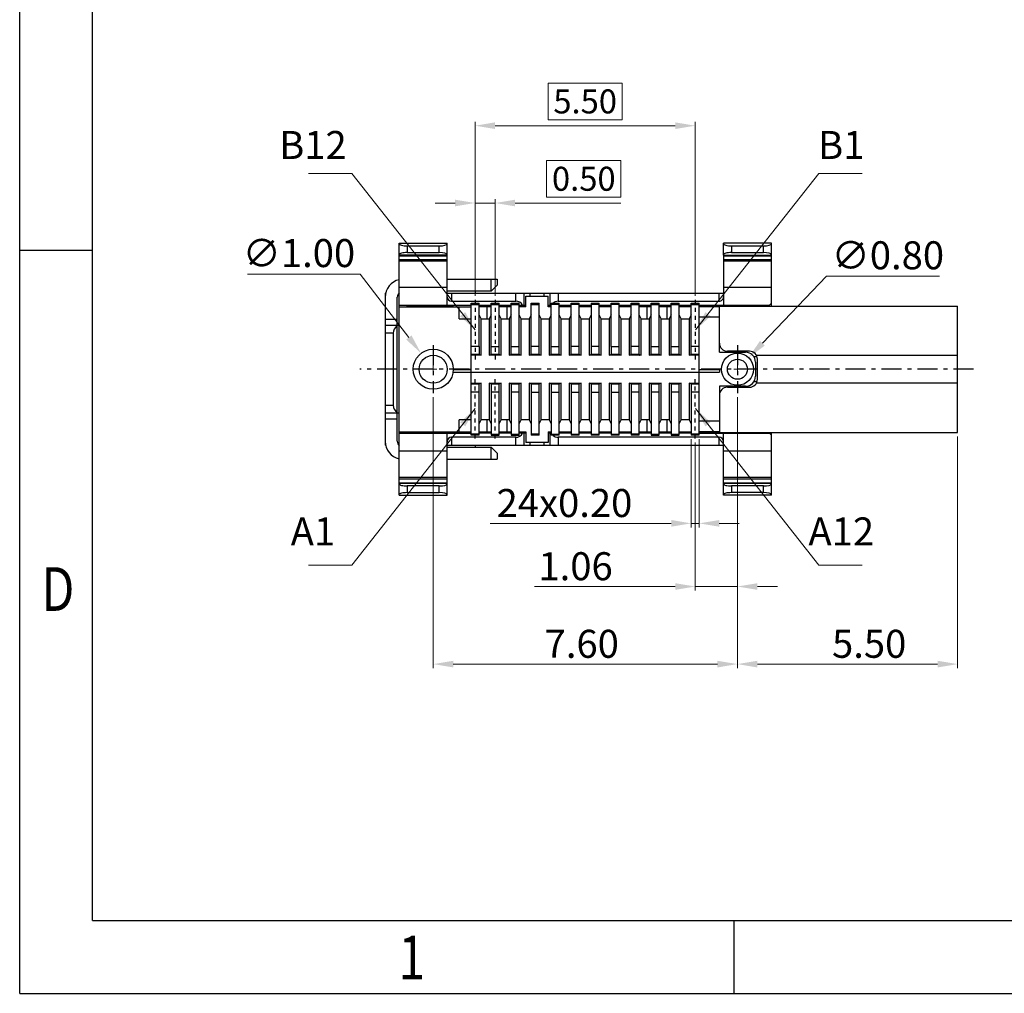
# Model space of a CAD drawing. Units: millimetres. Extents: x 1920 to 2121, y 1942 to 2013.
# Drawn here: x 1920 to 1945, y 1942 to 1967 of the extents above; entities that cross this region are included whole.
import ezdxf

# ---------------------------------------------------------------- set-up
doc = ezdxf.new("R2010")
doc.units = ezdxf.units.MM
doc.linetypes.add('CENTER1', pattern=[18, 5, -1.5, 1, -1.5, 5, -1.5, 1, -1.5])
doc.layers.add('AM_8', color=1, linetype='Continuous', lineweight=25)
doc.layers.add('dim', color=82, linetype='Continuous', lineweight=9)
doc.layers.add('NONE_1_1_1_1_1', color=7, linetype='Continuous')
doc.layers.add('NONE_2_1_1_1_1_1', color=7, linetype='Continuous')
doc.styles.get("Standard").update_dxf_attribs({"font": 'arial.ttf'})
doc.styles.add('TEXTSTYLE_1', font='gdt', dxfattribs={"width": 0.8})
doc.dimstyles.new('sd', dxfattribs={"dimtxt": 0.7, "dimasz": 0.5, "dimexe": 0.1, "dimexo": 0.1, "dimgap": 0.15, "dimtad": 1, "dimzin": 0, "dimdsep": 46, "dimtxsty": 'Standard', "dimcen": 0.09, "dimclrd": 3, "dimclre": 3, "dimclrt": 3, "dimadec": 0, "dimazin": 0, "dimtp": 0.02, "dimtm": 0.02, "dimtfac": 1, "dimtmove": 0, "dimatfit": 3, "dimfxl": 1, "dimtolj": 1, "dimtzin": 0, "dimlwd": 0, "dimlwe": 0, "dimarcsym": 0})

# ---------------------------------------------------------------- blocks, each defined once
blk = doc.blocks.new('成品图框')
for p, q in [((1097.653, -5.294), (1097.653, 45.473)), ((1098.962, -3.985), (1098.962, 44.164)), ((1098.962, 8.052), (1097.653, 8.052)), ((1098.962, -3.985), (1168.045, -3.985)), ((1110.476, -3.985), (1110.476, -5.294)), ((1097.653, -5.294), (1169.354, -5.294))]:
    blk.add_line(p, q)
at = {"style": 'TEXTSTYLE_1', "width": 0.8}
for s, p in [('D', (1098.046, 1.576)), ('1', (1104.457, -5.045))]:
    blk.add_text(s, height=0.785, dxfattribs=at).set_placement(p)
blk = doc.blocks.new('*D38')
at = {"layer": 'Defpoints', "color": 0, "transparency": 16777216}
for p in [(1938.231, 1957.28), (1943.731, 1956.3), (1943.731, 1950.512)]:
    blk.add_point(p, dxfattribs=at)
at = {"layer": 'dim', "color": 3, "linetype": 'ByBlock', "lineweight": 0, "transparency": 16777216}
for p, q in [((1938.231, 1957.18), (1938.231, 1950.412)), ((1943.731, 1956.2), (1943.731, 1950.412)), ((1938.731, 1950.512), (1943.231, 1950.512))]:
    blk.add_line(p, q, dxfattribs=at)
at = {"layer": 'dim', "color": 3, "transparency": 16777216}
for points in [[(1938.731, 1950.595), (1938.731, 1950.428), (1938.231, 1950.512)], [(1943.231, 1950.595), (1943.231, 1950.428), (1943.731, 1950.512)]]:
    blk.add_solid(points, dxfattribs=at)
at = {"layer": 'dim', "color": 3, "transparency": 16777216, "insert": (1941.522, 1951.019), "char_height": 0.7, "attachment_point": 5}
blk.add_mtext('\\A1;5.50', dxfattribs=at)
blk = doc.blocks.new('*D39')
at = {"layer": 'Defpoints', "color": 0, "transparency": 16777216}
for p in [(1930.631, 1957.28), (1938.231, 1957.28), (1938.231, 1950.512)]:
    blk.add_point(p, dxfattribs=at)
at = {"layer": 'dim', "color": 3, "linetype": 'ByBlock', "lineweight": 0, "transparency": 16777216}
for p, q in [((1930.631, 1957.18), (1930.631, 1950.412)), ((1938.231, 1957.18), (1938.231, 1950.412)), ((1931.131, 1950.512), (1937.731, 1950.512))]:
    blk.add_line(p, q, dxfattribs=at)
at = {"layer": 'dim', "color": 3, "transparency": 16777216}
for points in [[(1931.131, 1950.595), (1931.131, 1950.428), (1930.631, 1950.512)], [(1937.731, 1950.595), (1937.731, 1950.428), (1938.231, 1950.512)]]:
    blk.add_solid(points, dxfattribs=at)
at = {"layer": 'dim', "color": 3, "transparency": 16777216, "insert": (1934.341, 1951.019), "char_height": 0.7, "attachment_point": 5}
blk.add_mtext('\\A1;7.60', dxfattribs=at)
blk = doc.blocks.new('*D36')
at = {"layer": 'Defpoints', "color": 0, "transparency": 16777216}
for p in [(1932.176, 1962.034), (1931.676, 1959.612), (1932.176, 1959.612)]:
    blk.add_point(p, dxfattribs=at)
at = {"layer": 'dim', "color": 3, "lineweight": 0, "transparency": 16777216}
for p, q in [((1935.321, 1963.097), (1933.464, 1963.097)), ((1933.464, 1963.097), (1933.464, 1962.184)), ((1935.321, 1962.184), (1935.321, 1963.097)), ((1933.464, 1962.184), (1935.321, 1962.184))]:
    blk.add_line(p, q, dxfattribs=at)
at = {"layer": 'dim', "color": 3, "linetype": 'ByBlock', "lineweight": 0, "transparency": 16777216}
for p, q in [((1931.176, 1962.034), (1930.676, 1962.034)), ((1931.676, 1959.712), (1931.676, 1962.134)), ((1931.676, 1962.034), (1932.176, 1962.034)), ((1932.176, 1959.712), (1932.176, 1962.134)), ((1932.676, 1962.034), (1935.321, 1962.034))]:
    blk.add_line(p, q, dxfattribs=at)
at = {"layer": 'dim', "color": 3, "transparency": 16777216}
for points in [[(1931.176, 1962.117), (1931.176, 1961.951), (1931.676, 1962.034)], [(1932.676, 1962.117), (1932.676, 1961.951), (1932.176, 1962.034)]]:
    blk.add_solid(points, dxfattribs=at)
at = {"layer": 'dim', "color": 3, "transparency": 16777216, "insert": (1934.392, 1962.64), "char_height": 0.6, "attachment_point": 5}
blk.add_mtext('\\A1;0.50', dxfattribs=at)
blk = doc.blocks.new('*D37')
at = {"layer": 'Defpoints', "color": 0, "transparency": 16777216}
for p in [(1937.176, 1963.966), (1931.676, 1959.612), (1937.176, 1959.612)]:
    blk.add_point(p, dxfattribs=at)
at = {"layer": 'dim', "color": 3, "lineweight": 0, "transparency": 16777216}
for p, q in [((1935.354, 1965.029), (1933.498, 1965.029)), ((1933.498, 1965.029), (1933.498, 1964.116)), ((1935.354, 1964.116), (1935.354, 1965.029)), ((1933.498, 1964.116), (1935.354, 1964.116))]:
    blk.add_line(p, q, dxfattribs=at)
at = {"layer": 'dim', "color": 3, "linetype": 'ByBlock', "lineweight": 0, "transparency": 16777216}
for p, q in [((1931.676, 1959.712), (1931.676, 1964.066)), ((1932.176, 1963.966), (1936.676, 1963.966)), ((1937.176, 1959.712), (1937.176, 1964.066))]:
    blk.add_line(p, q, dxfattribs=at)
at = {"layer": 'dim', "color": 3, "transparency": 16777216}
for points in [[(1932.176, 1964.05), (1932.176, 1963.883), (1931.676, 1963.966)], [(1936.676, 1964.05), (1936.676, 1963.883), (1937.176, 1963.966)]]:
    blk.add_solid(points, dxfattribs=at)
at = {"layer": 'dim', "color": 3, "transparency": 16777216, "insert": (1934.426, 1964.573), "char_height": 0.6, "attachment_point": 5}
blk.add_mtext('\\A1;5.50', dxfattribs=at)
blk = doc.blocks.new('*D32')
at = {"layer": 'Defpoints', "color": 0, "transparency": 16777216}
for p in [(1938.231, 1957.28), (1937.176, 1956.147), (1938.231, 1952.451)]:
    blk.add_point(p, dxfattribs=at)
at = {"layer": 'dim', "color": 3, "linetype": 'ByBlock', "lineweight": 0, "transparency": 16777216}
for p, q in [((1938.231, 1957.18), (1938.231, 1952.351)), ((1937.176, 1956.047), (1937.176, 1952.351)), ((1936.676, 1952.451), (1933.161, 1952.451)), ((1938.231, 1952.451), (1937.176, 1952.451)), ((1938.731, 1952.451), (1939.231, 1952.451))]:
    blk.add_line(p, q, dxfattribs=at)
at = {"layer": 'dim', "color": 3, "transparency": 16777216}
for points in [[(1936.676, 1952.534), (1936.676, 1952.367), (1937.176, 1952.451)], [(1938.731, 1952.534), (1938.731, 1952.367), (1938.231, 1952.451)]]:
    blk.add_solid(points, dxfattribs=at)
at = {"layer": 'dim', "color": 3, "transparency": 16777216, "insert": (1934.187, 1952.958), "char_height": 0.7, "attachment_point": 5}
blk.add_mtext('\\A1;1.06', dxfattribs=at)
blk = doc.blocks.new('*D33')
at = {"layer": 'Defpoints', "color": 0, "transparency": 16777216}
for p in [(1930.327, 1958.277), (1930.935, 1957.483)]:
    blk.add_point(p, dxfattribs=at)
at = {"layer": 'dim', "color": 3, "linetype": 'ByBlock', "lineweight": 0, "transparency": 16777216}
for p, q in [((1925.987, 1960.256), (1928.809, 1960.256)), ((1928.809, 1960.256), (1930.022, 1958.673))]:
    blk.add_line(p, q, dxfattribs=at)
at = {"layer": 'dim', "color": 3, "lineweight": 0, "transparency": 16777216}
for p, q in [((1930.541, 1957.88), (1930.721, 1957.88)), ((1930.631, 1957.79), (1930.631, 1957.97))]:
    blk.add_line(p, q, dxfattribs=at)
at = {"layer": 'dim', "color": 3, "transparency": 16777216}
blk.add_solid([(1930.088, 1958.724), (1929.956, 1958.623), (1930.327, 1958.277)], dxfattribs=at)
at = {"layer": 'dim', "color": 3, "transparency": 16777216, "insert": (1927.275, 1960.783), "char_height": 0.7, "attachment_point": 5}
blk.add_mtext('\\A1;∅1.00', dxfattribs=at)
blk = doc.blocks.new('*D34')
at = {"layer": 'Defpoints', "color": 0, "transparency": 16777216}
for p in [(1938.508, 1958.169), (1937.954, 1957.591)]:
    blk.add_point(p, dxfattribs=at)
at = {"layer": 'dim', "color": 3, "linetype": 'ByBlock', "lineweight": 0, "transparency": 16777216}
for p, q in [((1940.455, 1960.202), (1938.853, 1958.53)), ((1943.277, 1960.202), (1940.455, 1960.202))]:
    blk.add_line(p, q, dxfattribs=at)
at = {"layer": 'dim', "color": 3, "lineweight": 0, "transparency": 16777216}
for p, q in [((1938.141, 1957.88), (1938.321, 1957.88)), ((1938.231, 1957.79), (1938.231, 1957.97))]:
    blk.add_line(p, q, dxfattribs=at)
at = {"layer": 'dim', "color": 3, "transparency": 16777216}
blk.add_solid([(1938.793, 1958.587), (1938.914, 1958.472), (1938.508, 1958.169)], dxfattribs=at)
at = {"layer": 'dim', "color": 3, "transparency": 16777216, "insert": (1941.988, 1960.728), "char_height": 0.7, "attachment_point": 5}
blk.add_mtext('\\A1;∅0.80', dxfattribs=at)
blk = doc.blocks.new('*D35')
at = {"layer": 'Defpoints', "color": 0, "transparency": 16777216}
for p in [(1937.076, 1956.229), (1937.276, 1956.229), (1937.276, 1954.029)]:
    blk.add_point(p, dxfattribs=at)
at = {"layer": 'dim', "color": 3, "linetype": 'ByBlock', "lineweight": 0, "transparency": 16777216}
for p, q in [((1937.076, 1956.129), (1937.076, 1953.929)), ((1937.276, 1956.129), (1937.276, 1953.929)), ((1936.576, 1954.029), (1932.057, 1954.029)), ((1937.276, 1954.029), (1937.076, 1954.029)), ((1937.776, 1954.029), (1938.276, 1954.029))]:
    blk.add_line(p, q, dxfattribs=at)
at = {"layer": 'dim', "color": 3, "transparency": 16777216}
for points in [[(1936.576, 1954.113), (1936.576, 1953.946), (1937.076, 1954.029)], [(1937.776, 1954.113), (1937.776, 1953.946), (1937.276, 1954.029)]]:
    blk.add_solid(points, dxfattribs=at)
at = {"layer": 'dim', "color": 3, "transparency": 16777216, "insert": (1933.909, 1954.537), "char_height": 0.7, "attachment_point": 5}
blk.add_mtext('\\A1;24x0.20', dxfattribs=at)

msp = doc.modelspace()

# ---------------------------------------------------------------- linework, layer by layer
at = {"color": 7, "linetype": 'Continuous'}
for p, q in [((1931.5758, 1956.2287), (1931.5758, 1959.5307)), ((1931.5758, 1959.5307), (1931.7758, 1959.5307)), ((1931.7758, 1958.4507), (1931.7758, 1959.5307)), ((1932.0758, 1958.2307), (1932.0758, 1959.5307)), ((1932.0758, 1959.5307), (1932.2758, 1959.5307)), ((1932.2758, 1958.2307), (1932.2758, 1959.5307)), ((1932.5758, 1958.2317), (1932.5758, 1959.5307)), ((1932.5758, 1959.5307), (1932.7758, 1959.5307)), ((1932.7758, 1958.2317), (1932.7758, 1959.5307)), ((1932.9408, 1959.4398), (1932.9408, 1959.7098)), ((1932.9408, 1959.7098), (1933.5008, 1959.7098)), ((1933.0758, 1958.231), (1933.0758, 1959.5307)), ((1933.0758, 1959.5307), (1933.2756, 1959.5307)), ((1933.2758, 1958.231), (1933.2756, 1959.5307)), ((1933.5008, 1959.4398), (1933.5008, 1959.7098)), ((1933.5758, 1958.2307), (1933.5758, 1959.5307)), ((1933.5758, 1959.5307), (1933.7758, 1959.5307)), ((1933.7758, 1958.2307), (1933.7758, 1959.5307)), ((1934.0758, 1958.2307), (1934.0758, 1959.5307)), ((1934.0758, 1959.5307), (1934.2758, 1959.5307)), ((1934.2758, 1958.2307), (1934.2758, 1959.5307)), ((1934.5758, 1959.5307), (1934.5758, 1958.2307)), ((1934.5758, 1959.5307), (1934.7758, 1959.5307)), ((1934.7758, 1958.2307), (1934.7758, 1959.5307)), ((1935.0758, 1958.4511), (1935.0758, 1959.5307)), ((1935.0758, 1959.5307), (1935.2758, 1959.5307)), ((1935.2758, 1958.2307), (1935.2758, 1959.5307)), ((1935.5758, 1959.5307), (1935.7758, 1959.5307)), ((1935.5758, 1958.231), (1935.5758, 1959.5307)), ((1935.7758, 1958.2357), (1935.7758, 1959.5307)), ((1936.0758, 1959.5307), (1936.2758, 1959.5307)), ((1936.0758, 1958.2308), (1936.0758, 1959.5307)), ((1936.2758, 1958.2308), (1936.2758, 1959.5307)), ((1936.5758, 1959.5307), (1936.7758, 1959.5307)), ((1936.5758, 1958.2307), (1936.5758, 1959.5307)), ((1936.7758, 1958.2307), (1936.7758, 1959.5307)), ((1937.0758, 1959.5307), (1937.2758, 1959.5307)), ((1937.0758, 1958.4507), (1937.0758, 1959.5307)), ((1937.2758, 1956.2287), (1937.2758, 1959.5307)), ((1929.7808, 1956.3198), (1929.7808, 1959.4398)), ((1929.7808, 1959.4398), (1931.5758, 1959.4398)), ((1931.1308, 1959.4398), (1931.1308, 1959.4798)), ((1931.2808, 1959.1398), (1931.2808, 1959.4398)), ((1931.5758, 1959.5007), (1931.7758, 1959.5007)), ((1932.0758, 1959.4398), (1931.7758, 1959.4398)), ((1931.9758, 1959.1398), (1931.9758, 1959.4398)), ((1932.0758, 1959.5007), (1932.2758, 1959.5007)), ((1932.4673, 1959.4398), (1932.2758, 1959.4398)), ((1932.4758, 1959.4197), (1932.4673, 1959.4398)), ((1932.4758, 1959.1398), (1932.4758, 1959.4398)), ((1932.5758, 1959.4398), (1932.4758, 1959.4398)), ((1932.5758, 1959.5007), (1932.7758, 1959.5007)), ((1932.9408, 1959.4398), (1932.7758, 1959.4398)), ((1933.0758, 1959.5007), (1933.2756, 1959.5007)), ((1933.5758, 1959.4398), (1933.5008, 1959.4398)), ((1933.7758, 1959.5007), (1933.5758, 1959.5007)), ((1934.0758, 1959.4398), (1933.7758, 1959.4398)), ((1934.2758, 1959.5007), (1934.0758, 1959.5007)), ((1934.5758, 1959.4398), (1934.2758, 1959.4398)), ((1934.7758, 1959.5007), (1934.5758, 1959.5007)), ((1935.0758, 1959.4398), (1934.7758, 1959.4398)), ((1935.2758, 1959.5007), (1935.0758, 1959.5007)), ((1935.5758, 1959.4398), (1935.2758, 1959.4398)), ((1935.5758, 1959.5007), (1935.7758, 1959.5007)), ((1936.0758, 1959.4398), (1935.7758, 1959.4398)), ((1935.9758, 1959.1398), (1935.9758, 1959.4398)), ((1936.0758, 1959.5007), (1936.2758, 1959.5007)), ((1936.5758, 1959.4398), (1936.2758, 1959.4398)), ((1936.4758, 1959.1398), (1936.4758, 1959.4398)), ((1936.5758, 1959.5007), (1936.7758, 1959.5007)), ((1937.0758, 1959.4398), (1936.7758, 1959.4398)), ((1937.0758, 1959.5007), (1937.2758, 1959.5007)), ((1937.7808, 1959.4398), (1937.2758, 1959.4398)), ((1937.7808, 1958.3048), (1937.7808, 1959.4398)), ((1931.2808, 1959.1398), (1931.5758, 1959.1398)), ((1931.8258, 1959.1398), (1931.7758, 1959.2398)), ((1931.8258, 1958.2307), (1931.8258, 1959.1398)), ((1931.8258, 1959.1398), (1932.0258, 1959.1398)), ((1932.0758, 1959.2398), (1932.0258, 1959.1398)), ((1932.0258, 1959.1398), (1932.0258, 1958.2307)), ((1932.3258, 1959.1398), (1932.2758, 1959.2398)), ((1932.3258, 1958.2307), (1932.3258, 1959.1398)), ((1932.3258, 1959.1398), (1932.5258, 1959.1398)), ((1932.5758, 1959.2398), (1932.5258, 1959.1398)), ((1932.5258, 1959.1398), (1932.5258, 1958.2307)), ((1932.8258, 1959.1398), (1932.7758, 1959.2398)), ((1932.8258, 1958.2307), (1932.8258, 1959.1398)), ((1932.8258, 1959.1398), (1933.0258, 1959.1398)), ((1933.0758, 1959.2398), (1933.0258, 1959.1398)), ((1933.0258, 1959.1398), (1933.0258, 1958.2307)), ((1933.3258, 1959.1398), (1933.2758, 1959.2398)), ((1933.3258, 1958.2307), (1933.3258, 1959.1398)), ((1933.3258, 1959.1398), (1933.5258, 1959.1398)), ((1933.5758, 1959.2398), (1933.5258, 1959.1398)), ((1933.5258, 1959.1398), (1933.5258, 1958.2307)), ((1933.8258, 1959.1398), (1933.7758, 1959.2398)), ((1933.8258, 1958.2307), (1933.8258, 1959.1398)), ((1933.8258, 1959.1398), (1934.0258, 1959.1398)), ((1934.0758, 1959.2398), (1934.0258, 1959.1398)), ((1934.0258, 1959.1398), (1934.0258, 1958.2307)), ((1934.3258, 1959.1398), (1934.2758, 1959.2398)), ((1934.3258, 1958.2307), (1934.3258, 1959.1398)), ((1934.3258, 1959.1398), (1934.5258, 1959.1398)), ((1934.5758, 1959.2398), (1934.5258, 1959.1398)), ((1934.5258, 1959.1398), (1934.5258, 1958.2307)), ((1934.8258, 1959.1398), (1934.7758, 1959.2398)), ((1934.8258, 1958.2307), (1934.8258, 1959.1398)), ((1934.8258, 1959.1398), (1935.0258, 1959.1398)), ((1935.0758, 1959.2398), (1935.0258, 1959.1398)), ((1935.0258, 1959.1398), (1935.0258, 1958.2307)), ((1935.3258, 1959.1398), (1935.2758, 1959.2398)), ((1935.3258, 1958.2307), (1935.3258, 1959.1398)), ((1935.3258, 1959.1398), (1935.5258, 1959.1398)), ((1935.5758, 1959.2398), (1935.5258, 1959.1398)), ((1935.5258, 1959.1398), (1935.5258, 1958.2307)), ((1935.8258, 1959.1398), (1935.7758, 1959.2398)), ((1935.8258, 1959.1398), (1936.0258, 1959.1398)), ((1935.8258, 1958.2307), (1935.8258, 1959.1398)), ((1936.0758, 1959.2398), (1936.0258, 1959.1398)), ((1936.0258, 1959.1398), (1936.0258, 1958.2307)), ((1936.3258, 1959.1398), (1936.2758, 1959.2398)), ((1936.3258, 1959.1398), (1936.5258, 1959.1398)), ((1936.3258, 1958.2307), (1936.3258, 1959.1398)), ((1936.5758, 1959.2398), (1936.5258, 1959.1398)), ((1936.5258, 1959.1398), (1936.5258, 1958.2307)), ((1936.8258, 1959.1398), (1936.7758, 1959.2398)), ((1936.8258, 1959.1398), (1937.0258, 1959.1398)), ((1936.8258, 1958.2307), (1936.8258, 1959.1398)), ((1937.0758, 1959.2398), (1937.0258, 1959.1398)), ((1937.0258, 1959.1398), (1937.0258, 1958.2307)), ((1937.7808, 1959.1798), (1937.2758, 1959.1798)), ((1931.7758, 1958.4507), (1931.5758, 1958.4507)), ((1931.7758, 1958.4506), (1931.7758, 1958.2306)), ((1932.0758, 1958.4507), (1932.2758, 1958.4507)), ((1932.5758, 1958.4507), (1932.7758, 1958.4507)), ((1933.2758, 1958.4507), (1933.0758, 1958.4507)), ((1933.5758, 1958.4507), (1933.7758, 1958.4507)), ((1934.2758, 1958.4508), (1934.0758, 1958.4509)), ((1934.7758, 1958.4508), (1934.5758, 1958.4509)), ((1935.0758, 1958.4511), (1935.2758, 1958.4508)), ((1935.0758, 1958.4507), (1935.0758, 1958.2307)), ((1935.7758, 1958.4507), (1935.5758, 1958.4507)), ((1936.0758, 1958.4507), (1936.2758, 1958.4507)), ((1936.5758, 1958.4507), (1936.7758, 1958.4507)), ((1937.2758, 1958.4507), (1937.0758, 1958.4507)), ((1937.0758, 1958.2306), (1937.0758, 1958.4506)), ((1937.7808, 1958.3048), (1938.4308, 1958.3048)), ((1931.5758, 1958.2548), (1931.7758, 1958.2548)), ((1931.8258, 1958.2307), (1931.5758, 1958.2307)), ((1932.3258, 1958.2307), (1932.0258, 1958.2307)), ((1932.0758, 1958.2548), (1932.2758, 1958.2548)), ((1932.8258, 1958.2307), (1932.5258, 1958.2307)), ((1932.5758, 1958.2548), (1932.7758, 1958.2548)), ((1933.3258, 1958.2307), (1933.0258, 1958.2307)), ((1933.0758, 1958.2548), (1933.2758, 1958.2548)), ((1933.8258, 1958.2307), (1933.5258, 1958.2307)), ((1933.5758, 1958.2548), (1933.7758, 1958.2548)), ((1934.3258, 1958.2307), (1934.0258, 1958.2307)), ((1934.0758, 1958.2548), (1934.2758, 1958.2548)), ((1934.8258, 1958.2307), (1934.5258, 1958.2307)), ((1934.5758, 1958.2548), (1934.7758, 1958.2548)), ((1935.3258, 1958.2307), (1935.0258, 1958.2307)), ((1935.0758, 1958.2548), (1935.2758, 1958.2548)), ((1935.7758, 1958.2307), (1935.5258, 1958.2307)), ((1935.5758, 1958.2548), (1935.7758, 1958.2548)), ((1935.8258, 1958.2307), (1935.7829, 1958.2307)), ((1936.3258, 1958.2307), (1936.0258, 1958.2307)), ((1936.0758, 1958.2548), (1936.2758, 1958.2548)), ((1936.8258, 1958.2307), (1936.5258, 1958.2307)), ((1936.5758, 1958.2548), (1936.7758, 1958.2548)), ((1937.2758, 1958.2307), (1937.0258, 1958.2307)), ((1937.0758, 1958.2548), (1937.2758, 1958.2548)), ((1938.7215, 1958.1898), (1938.6412, 1958.1898)), ((1938.6808, 1958.0548), (1938.6808, 1957.7048)), ((1931.1258, 1957.8048), (1937.7808, 1957.8048)), ((1931.5758, 1957.8748), (1931.1308, 1957.8748)), ((1931.1308, 1957.8748), (1931.5758, 1957.8748)), ((1937.2758, 1957.8748), (1937.7808, 1957.8748)), ((1937.7808, 1957.8748), (1937.7808, 1957.8048)), ((1938.6412, 1957.5698), (1938.7215, 1957.5698)), ((1931.5758, 1957.5288), (1931.8258, 1957.5288)), ((1931.7758, 1957.5048), (1931.5758, 1957.5048)), ((1931.7758, 1957.3087), (1931.5758, 1957.3087)), ((1931.7758, 1956.2287), (1931.7758, 1957.5287)), ((1931.8258, 1956.6198), (1931.8258, 1957.5288)), ((1932.0258, 1957.5288), (1932.0258, 1956.6198)), ((1932.0258, 1957.5288), (1932.3258, 1957.5288)), ((1932.0758, 1957.5289), (1932.0758, 1956.2287)), ((1932.2758, 1957.5048), (1932.0758, 1957.5048)), ((1932.2758, 1957.3089), (1932.0758, 1957.3089)), ((1932.2758, 1956.2287), (1932.2758, 1957.5289)), ((1932.3258, 1956.6198), (1932.3258, 1957.5288)), ((1932.5258, 1957.5288), (1932.5258, 1956.6198)), ((1932.5258, 1957.5288), (1932.8258, 1957.5288)), ((1932.5758, 1957.5278), (1932.5758, 1956.2287)), ((1932.7758, 1957.5048), (1932.5758, 1957.5048)), ((1932.7758, 1957.3089), (1932.5758, 1957.3089)), ((1932.7758, 1956.2287), (1932.7758, 1957.5278)), ((1932.8258, 1956.6198), (1932.8258, 1957.5288)), ((1933.0258, 1957.5288), (1933.0258, 1956.6198)), ((1933.0258, 1957.5288), (1933.3258, 1957.5288)), ((1933.0758, 1957.5284), (1933.0758, 1956.2287)), ((1933.2758, 1957.5048), (1933.0758, 1957.5048)), ((1933.0758, 1957.3087), (1933.2758, 1957.3087)), ((1933.2757, 1956.2587), (1933.2758, 1957.5284)), ((1933.3258, 1956.6198), (1933.3258, 1957.5288)), ((1933.5258, 1957.5288), (1933.5258, 1956.6198)), ((1933.5258, 1957.5288), (1933.8258, 1957.5288)), ((1933.5758, 1957.5287), (1933.5758, 1956.2287)), ((1933.7758, 1957.5048), (1933.5758, 1957.5048)), ((1933.5758, 1957.3087), (1933.7758, 1957.3087)), ((1933.7758, 1956.2287), (1933.7758, 1957.5287)), ((1933.8258, 1956.6198), (1933.8258, 1957.5288)), ((1934.0258, 1957.5288), (1934.3258, 1957.5288)), ((1934.0258, 1957.5288), (1934.0258, 1956.6198)), ((1934.0758, 1957.5287), (1934.0758, 1956.2287)), ((1934.2758, 1957.5048), (1934.0758, 1957.5048)), ((1934.0758, 1957.3087), (1934.2758, 1957.3087)), ((1934.2758, 1956.2287), (1934.2758, 1957.5287)), ((1934.3258, 1956.6198), (1934.3258, 1957.5288)), ((1934.5258, 1957.5288), (1934.8258, 1957.5288)), ((1934.5258, 1957.5288), (1934.5258, 1956.6198)), ((1934.5758, 1957.5287), (1934.5758, 1956.2287)), ((1934.7758, 1957.5048), (1934.5758, 1957.5048)), ((1934.5758, 1957.3087), (1934.7758, 1957.3087)), ((1934.7758, 1956.2287), (1934.7758, 1957.5287)), ((1934.8258, 1956.6198), (1934.8258, 1957.5288)), ((1935.0258, 1957.5288), (1935.3258, 1957.5288)), ((1935.0258, 1957.5288), (1935.0258, 1956.6198)), ((1935.0758, 1957.5285), (1935.0758, 1956.2287)), ((1935.2758, 1957.5048), (1935.0758, 1957.5048)), ((1935.0758, 1957.3086), (1935.2758, 1957.3083)), ((1935.2758, 1956.2287), (1935.2758, 1957.5285)), ((1935.3258, 1956.6198), (1935.3258, 1957.5288)), ((1935.5258, 1957.5288), (1935.8258, 1957.5288)), ((1935.5258, 1957.5288), (1935.5258, 1956.6198)), ((1935.5758, 1957.5284), (1935.5758, 1956.2287)), ((1935.7758, 1957.5048), (1935.5758, 1957.5048)), ((1935.7758, 1957.3087), (1935.5758, 1957.3087)), ((1935.7758, 1956.2287), (1935.7758, 1957.5284)), ((1935.8258, 1956.6198), (1935.8258, 1957.5288)), ((1936.0258, 1957.5288), (1936.3258, 1957.5288)), ((1936.0258, 1957.5288), (1936.0258, 1956.6198)), ((1936.0758, 1957.5287), (1936.0758, 1956.2287)), ((1936.2758, 1957.5048), (1936.0758, 1957.5048)), ((1936.2758, 1957.3089), (1936.0758, 1957.3089)), ((1936.2758, 1956.2287), (1936.2758, 1957.5287)), ((1936.3258, 1956.6198), (1936.3258, 1957.5288)), ((1936.5258, 1957.5288), (1936.8258, 1957.5288)), ((1936.5258, 1957.5288), (1936.5258, 1956.6198)), ((1936.5758, 1957.5289), (1936.5758, 1956.2287)), ((1936.7758, 1957.5048), (1936.5758, 1957.5048)), ((1936.7758, 1957.3089), (1936.5758, 1957.3089)), ((1936.7758, 1956.2287), (1936.7758, 1957.5289)), ((1936.8258, 1956.6198), (1936.8258, 1957.5288)), ((1937.0258, 1957.5288), (1937.2758, 1957.5288)), ((1937.0258, 1957.5288), (1937.0258, 1956.6198)), ((1937.0758, 1957.5287), (1937.0758, 1956.2287)), ((1937.2758, 1957.5048), (1937.0758, 1957.5048)), ((1937.2758, 1957.3087), (1937.0758, 1957.3087)), ((1938.4308, 1957.4548), (1937.7808, 1957.4548)), ((1937.7808, 1957.4548), (1937.7808, 1956.3198)), ((1931.2808, 1956.3198), (1931.2808, 1956.6198)), ((1931.5758, 1956.6198), (1931.2808, 1956.6198)), ((1931.7758, 1956.5198), (1931.8258, 1956.6198)), ((1932.0258, 1956.6198), (1931.8258, 1956.6198)), ((1931.9758, 1956.3198), (1931.9758, 1956.6198)), ((1932.0258, 1956.6198), (1932.0758, 1956.5198)), ((1932.2758, 1956.5198), (1932.3258, 1956.6198)), ((1932.5258, 1956.6198), (1932.3258, 1956.6198)), ((1932.4758, 1956.3198), (1932.4758, 1956.6198)), ((1932.5258, 1956.6198), (1932.5758, 1956.5198)), ((1932.7758, 1956.5198), (1932.8258, 1956.6198)), ((1933.0258, 1956.6198), (1932.8258, 1956.6198)), ((1933.0258, 1956.6198), (1933.0758, 1956.5198)), ((1933.2758, 1956.5198), (1933.3258, 1956.6198)), ((1933.5258, 1956.6198), (1933.3258, 1956.6198)), ((1933.5258, 1956.6198), (1933.5758, 1956.5198)), ((1933.7758, 1956.5198), (1933.8258, 1956.6198)), ((1934.0258, 1956.6198), (1933.8258, 1956.6198)), ((1934.0258, 1956.6198), (1934.0758, 1956.5198)), ((1934.2758, 1956.5198), (1934.3258, 1956.6198)), ((1934.5258, 1956.6198), (1934.3258, 1956.6198)), ((1934.5258, 1956.6198), (1934.5758, 1956.5198)), ((1934.7758, 1956.5198), (1934.8258, 1956.6198)), ((1935.0258, 1956.6198), (1934.8258, 1956.6198)), ((1935.0258, 1956.6198), (1935.0758, 1956.5198)), ((1935.2758, 1956.5198), (1935.3258, 1956.6198)), ((1935.5258, 1956.6198), (1935.3258, 1956.6198)), ((1935.5258, 1956.6198), (1935.5758, 1956.5198)), ((1935.7758, 1956.5198), (1935.8258, 1956.6198)), ((1936.0258, 1956.6198), (1935.8258, 1956.6198)), ((1935.9758, 1956.3198), (1935.9758, 1956.6198)), ((1936.0258, 1956.6198), (1936.0758, 1956.5198)), ((1936.2758, 1956.5198), (1936.3258, 1956.6198)), ((1936.5258, 1956.6198), (1936.3258, 1956.6198)), ((1936.4758, 1956.3198), (1936.4758, 1956.6198)), ((1936.5258, 1956.6198), (1936.5758, 1956.5198)), ((1936.7758, 1956.5198), (1936.8258, 1956.6198)), ((1937.0258, 1956.6198), (1936.8258, 1956.6198)), ((1937.0258, 1956.6198), (1937.0758, 1956.5198)), ((1937.7808, 1956.5798), (1937.2758, 1956.5798)), ((1929.7808, 1956.3198), (1931.5758, 1956.3198)), ((1931.1308, 1956.3198), (1931.1308, 1956.2798)), ((1931.7758, 1956.3198), (1932.0758, 1956.3198)), ((1932.2758, 1956.3198), (1932.4673, 1956.3198)), ((1932.4673, 1956.3198), (1932.4758, 1956.3399)), ((1932.4758, 1956.3198), (1932.5758, 1956.3198)), ((1932.7758, 1956.3198), (1932.9408, 1956.3198)), ((1932.9408, 1956.3198), (1932.9408, 1956.0498)), ((1933.5008, 1956.3198), (1933.5758, 1956.3198)), ((1933.5008, 1956.3198), (1933.5008, 1956.0498)), ((1933.7758, 1956.3198), (1934.0758, 1956.3198)), ((1934.2758, 1956.3198), (1934.5758, 1956.3198)), ((1934.7758, 1956.3198), (1935.0758, 1956.3198)), ((1935.2758, 1956.3198), (1935.5758, 1956.3198)), ((1935.7758, 1956.3198), (1936.0758, 1956.3198)), ((1936.2758, 1956.3198), (1936.5758, 1956.3198)), ((1936.7758, 1956.3198), (1937.0758, 1956.3198)), ((1937.7808, 1956.3198), (1937.2758, 1956.3198)), ((1931.7758, 1956.2587), (1931.5758, 1956.2587)), ((1931.7758, 1956.2287), (1931.5758, 1956.2287)), ((1932.0758, 1956.2588), (1932.2758, 1956.2588)), ((1932.0758, 1956.2287), (1932.2758, 1956.2287)), ((1932.5758, 1956.2588), (1932.7758, 1956.2588)), ((1932.5758, 1956.2287), (1932.7758, 1956.2287)), ((1933.2757, 1956.2587), (1933.0758, 1956.2587)), ((1933.2756, 1956.2287), (1933.0758, 1956.2287)), ((1933.2756, 1956.2287), (1933.2756, 1956.2587)), ((1933.5758, 1956.2587), (1933.7758, 1956.2587)), ((1933.7758, 1956.2287), (1933.5758, 1956.2287)), ((1934.0758, 1956.2587), (1934.2758, 1956.2587)), ((1934.2758, 1956.2287), (1934.0758, 1956.2287)), ((1934.5758, 1956.2587), (1934.7758, 1956.2587)), ((1934.7758, 1956.2287), (1934.5758, 1956.2287)), ((1935.0758, 1956.2587), (1935.2758, 1956.2587)), ((1935.2758, 1956.2287), (1935.0758, 1956.2287)), ((1935.7758, 1956.2587), (1935.5758, 1956.2587)), ((1935.7758, 1956.2287), (1935.5758, 1956.2287)), ((1936.0758, 1956.2588), (1936.2758, 1956.2588)), ((1936.0758, 1956.2287), (1936.2758, 1956.2287)), ((1936.5758, 1956.2588), (1936.7758, 1956.2588)), ((1936.5758, 1956.2287), (1936.7758, 1956.2287)), ((1937.2758, 1956.2587), (1937.0758, 1956.2587)), ((1937.2758, 1956.2287), (1937.0758, 1956.2287)), ((1933.5008, 1956.0498), (1932.9408, 1956.0498))]:
    msp.add_line(p, q, dxfattribs=at)
for centre, radius in [((1930.6308, 1957.8798), 0.5), ((1938.2308, 1957.8798), 0.4), ((1930.6308, 1957.8798), 0.35), ((1938.2308, 1957.8798), 0.25)]:
    msp.add_circle(centre, radius, dxfattribs=at)
for centre, start, end in [((1938.4308, 1958.0548), 0, 90), ((1938.4308, 1957.7048), 270, 0)]:
    msp.add_arc(centre, 0.25, start, end, dxfattribs=at)
for centre, start_param, end_param in [((1931.8258, 1958.4507), 2.6697308, 3.1415927), ((1932.0258, 1958.4507), 3.1415927, 3.6134545), ((1932.3258, 1958.4507), 2.6697308, 3.1415927), ((1932.5258, 1958.4507), 3.1415927, 3.6134545), ((1932.8258, 1958.4507), 2.6697308, 3.1415927), ((1933.0258, 1958.4507), 3.1415927, 3.6134545), ((1933.3258, 1958.4507), 2.6697308, 3.1415927), ((1933.5258, 1958.4507), 3.1415927, 3.6134545), ((1933.8258, 1958.4507), 2.6697308, 3.1415927), ((1934.0258, 1958.4507), 3.1415927, 3.6134545), ((1934.3258, 1958.4507), 2.6697308, 3.1415927), ((1934.5258, 1958.4507), 3.1415927, 3.6134545), ((1934.8258, 1958.4507), 2.6697308, 3.1415927), ((1935.0258, 1958.4507), 3.1415927, 3.6134545), ((1935.3258, 1958.4507), 2.6697308, 3.1415927), ((1935.5258, 1958.4507), 3.1415927, 3.6134545), ((1935.8258, 1958.4507), 2.6697308, 3.1415927), ((1936.0258, 1958.4507), 3.1415927, 3.6134545), ((1936.3258, 1958.4507), 2.6697308, 3.1415927), ((1936.5258, 1958.4507), 3.1415927, 3.6134545), ((1936.8258, 1958.4507), 2.6697308, 3.1415927), ((1937.0258, 1958.4507), 3.1415927, 3.6134545), ((1931.8258, 1957.3088), 6.2831853, 6.7550471), ((1932.0258, 1957.3088), 5.8113235, 6.2831853), ((1932.3258, 1957.3088), 6.2831853, 6.7550471), ((1932.5258, 1957.3088), 5.8113235, 6.2831853), ((1932.8258, 1957.3088), 6.2831853, 6.7550471), ((1933.0258, 1957.3088), 5.8113235, 6.2831853), ((1933.3258, 1957.3088), 6.2831853, 6.7550471), ((1933.5258, 1957.3088), 5.8113235, 6.2831853), ((1933.8258, 1957.3088), 6.2831853, 6.7550471), ((1934.0258, 1957.3088), 5.8113235, 6.2831853), ((1934.3258, 1957.3088), 6.2831853, 6.7550471), ((1934.5258, 1957.3088), 5.8113235, 6.2831853), ((1934.8258, 1957.3088), 6.2831853, 6.7550471), ((1935.0258, 1957.3088), 5.8113235, 6.2831853), ((1935.3258, 1957.3088), 6.2831853, 6.7550471), ((1935.5258, 1957.3088), 5.8113235, 6.2831853), ((1935.8258, 1957.3088), 6.2831853, 6.7550471), ((1936.0258, 1957.3088), 5.8113235, 6.2831853), ((1936.3258, 1957.3088), 6.2831853, 6.7550471), ((1936.5258, 1957.3088), 5.8113235, 6.2831853), ((1936.8258, 1957.3088), 6.2831853, 6.7550471), ((1937.0258, 1957.3088), 5.8113235, 6.2831853)]:
    msp.add_ellipse(centre, major_axis=(0, 0.22), ratio=0.5, start_param=start_param, end_param=end_param, dxfattribs=at)
msp.add_open_spline([(1935.7758, 1958.2357), (1935.7758, 1958.235), (1935.776, 1958.2335), (1935.7776, 1958.2319), (1935.78, 1958.2311), (1935.7819, 1958.231), (1935.7829, 1958.231)], degree=3, knots=[0, 0, 0, 0, 0.2221165, 0.4282828, 0.6759157, 1, 1, 1, 1], dxfattribs=at)
at = {"layer": 'AM_8', "linetype": 'CENTER1', "ltscale": 0.01}
for p, q in [((1931.6758, 1959.6123), (1931.6758, 1958.1257)), ((1932.1758, 1959.6123), (1932.1758, 1958.1257)), ((1937.1758, 1959.6123), (1937.1758, 1958.1257)), ((1931.6758, 1956.1472), (1931.6758, 1957.6338)), ((1932.1758, 1956.1472), (1932.1758, 1957.6338)), ((1937.1758, 1956.1472), (1937.1758, 1957.6338))]:
    msp.add_line(p, q, dxfattribs=at)
at = {"layer": 'AM_8', "linetype": 'CENTER1', "ltscale": 0.1}
for p, q in [((1930.6308, 1958.4798), (1930.6308, 1957.2798)), ((1938.2308, 1958.4798), (1938.2308, 1957.2798)), ((1944.1271, 1957.8798), (1928.7974, 1957.8798))]:
    msp.add_line(p, q, dxfattribs=at)
at = {"layer": 'NONE_1_1_1_1_1', "color": 7, "linetype": 'Continuous'}
for p, q in [((1929.7808, 1960.7298), (1929.7808, 1961.0298)), ((1929.7808, 1961.0298), (1930.9808, 1961.0298)), ((1930.9808, 1959.4798), (1930.9808, 1961.0298)), ((1939.0808, 1961.0298), (1937.8808, 1961.0298)), ((1937.8808, 1960.7298), (1937.8808, 1961.0298)), ((1939.0808, 1959.4598), (1939.0808, 1961.0298)), ((1929.9808, 1960.9628), (1929.9808, 1960.7968)), ((1929.9808, 1960.9628), (1930.7808, 1960.9628)), ((1929.9808, 1960.7968), (1930.7808, 1960.7968)), ((1930.7808, 1960.7968), (1930.7808, 1960.9628)), ((1938.0808, 1960.9628), (1938.8808, 1960.9628)), ((1938.0808, 1960.9628), (1938.0808, 1960.7968)), ((1938.0808, 1960.7968), (1938.8808, 1960.7968)), ((1938.8808, 1960.7968), (1938.8808, 1960.9628)), ((1930.9808, 1960.7298), (1929.7808, 1960.7298)), ((1929.7808, 1959.4398), (1929.7808, 1960.729)), ((1930.9808, 1960.7229), (1929.7808, 1960.7229)), ((1929.7808, 1960.7177), (1930.9808, 1960.7177)), ((1929.7808, 1960.6246), (1930.9808, 1960.6246)), ((1930.9808, 1960.5798), (1929.7808, 1960.5798)), ((1937.8808, 1960.7298), (1939.0808, 1960.7298)), ((1937.8808, 1960.729), (1937.8808, 1959.4798)), ((1939.0808, 1960.7229), (1937.8808, 1960.7229)), ((1937.8808, 1960.7177), (1939.0808, 1960.7177)), ((1937.8808, 1960.6246), (1939.0808, 1960.6246)), ((1939.0808, 1960.5798), (1937.8808, 1960.5798)), ((1930.9808, 1960.1298), (1932.2308, 1960.1298)), ((1932.0808, 1959.8298), (1932.0808, 1960.1298)), ((1932.2308, 1960.1298), (1932.2308, 1959.9798)), ((1929.4308, 1959.7798), (1929.4308, 1959.6973)), ((1929.4308, 1959.7798), (1929.4421, 1959.7798)), ((1929.7808, 1959.9298), (1930.9808, 1959.9298)), ((1932.0808, 1959.8298), (1930.9808, 1959.8298)), ((1930.9808, 1959.7798), (1937.8808, 1959.7798)), ((1931.0908, 1959.7798), (1931.0908, 1959.5798)), ((1931.6826, 1959.7798), (1931.6826, 1959.8298)), ((1932.2308, 1959.9798), (1932.0808, 1959.8298)), ((1932.6908, 1959.5798), (1932.6908, 1959.7798)), ((1932.8908, 1959.7798), (1932.8908, 1959.4798)), ((1933.0408, 1959.7798), (1933.0408, 1959.7098)), ((1933.4008, 1959.7098), (1933.4008, 1959.7798)), ((1933.5508, 1959.4798), (1933.5508, 1959.7798)), ((1933.7508, 1959.7798), (1933.7508, 1959.5798)), ((1937.7708, 1959.5798), (1937.7708, 1959.7798)), ((1937.8808, 1959.9298), (1939.0808, 1959.9298)), ((1929.4308, 1959.6796), (1929.4308, 1956.0798)), ((1929.7308, 1956.0798), (1929.7308, 1959.6798)), ((1931.0908, 1959.5798), (1932.6908, 1959.5798)), ((1933.7508, 1959.5798), (1937.7708, 1959.5798)), ((1939.0308, 1959.4798), (1939.0808, 1959.5298)), ((1929.7808, 1959.4798), (1931.5758, 1959.4798)), ((1931.7758, 1959.4798), (1932.0758, 1959.4798)), ((1932.2758, 1959.4798), (1932.5758, 1959.4798)), ((1932.7758, 1959.4798), (1932.9408, 1959.4798)), ((1933.5008, 1959.4798), (1933.5758, 1959.4798)), ((1933.7758, 1959.4798), (1934.0758, 1959.4798)), ((1934.2758, 1959.4798), (1934.5758, 1959.4798)), ((1934.7758, 1959.4798), (1935.0758, 1959.4798)), ((1935.2758, 1959.4798), (1935.5758, 1959.4798)), ((1935.7758, 1959.4798), (1936.0758, 1959.4798)), ((1936.2758, 1959.4798), (1936.5758, 1959.4798)), ((1936.7758, 1959.4798), (1937.0758, 1959.4798)), ((1937.2758, 1959.4798), (1939.0308, 1959.4798)), ((1939.0308, 1959.4598), (1939.0308, 1959.4798)), ((1929.4308, 1959.1298), (1929.7308, 1959.1298)), ((1929.4308, 1958.9798), (1929.7808, 1958.9798)), ((1929.6308, 1958.7798), (1929.4308, 1958.7798)), ((1929.6308, 1958.7798), (1929.6308, 1956.9798)), ((1929.4308, 1956.9798), (1929.6308, 1956.9798)), ((1929.7808, 1956.7798), (1929.4308, 1956.7798)), ((1929.7308, 1956.6298), (1929.4308, 1956.6298)), ((1929.7808, 1954.7298), (1929.7808, 1956.3248)), ((1929.7808, 1956.2798), (1931.5758, 1956.2798)), ((1930.9808, 1955.0305), (1930.9808, 1956.2798)), ((1931.0908, 1956.1798), (1931.0908, 1955.9798)), ((1932.6908, 1956.1798), (1931.0908, 1956.1798)), ((1932.0758, 1956.2798), (1931.7758, 1956.2798)), ((1932.5758, 1956.2798), (1932.2758, 1956.2798)), ((1932.6908, 1955.9798), (1932.6908, 1956.1798)), ((1932.9408, 1956.2798), (1932.7758, 1956.2798)), ((1932.8908, 1956.2798), (1932.8908, 1955.9798)), ((1933.5758, 1956.2798), (1933.5008, 1956.2798)), ((1933.5508, 1955.9798), (1933.5508, 1956.2798)), ((1937.7708, 1956.1798), (1933.7508, 1956.1798)), ((1933.7508, 1956.1798), (1933.7508, 1955.9798)), ((1934.0758, 1956.2798), (1933.7758, 1956.2798)), ((1934.5758, 1956.2798), (1934.2758, 1956.2798)), ((1935.0758, 1956.2798), (1934.7758, 1956.2798)), ((1935.5758, 1956.2798), (1935.2758, 1956.2798)), ((1936.0758, 1956.2798), (1935.7758, 1956.2798)), ((1936.5758, 1956.2798), (1936.2758, 1956.2798)), ((1937.0758, 1956.2798), (1936.7758, 1956.2798)), ((1937.2758, 1956.2798), (1939.0308, 1956.2798)), ((1937.7708, 1955.9798), (1937.7708, 1956.1798)), ((1937.8808, 1954.7298), (1937.8808, 1956.2798)), ((1939.0308, 1956.2798), (1939.0308, 1956.2998)), ((1939.0808, 1956.2298), (1939.0308, 1956.2798)), ((1939.0808, 1955.0305), (1939.0808, 1956.2998)), ((1929.4308, 1956.0623), (1929.4308, 1955.9798)), ((1929.4421, 1955.9798), (1929.4308, 1955.9798)), ((1930.9808, 1955.8298), (1929.7808, 1955.8294)), ((1930.9808, 1955.9798), (1937.8808, 1955.9798)), ((1930.9808, 1955.9298), (1932.0808, 1955.9298)), ((1931.6826, 1955.9298), (1931.6826, 1955.9798)), ((1932.0808, 1955.6298), (1932.0808, 1955.9298)), ((1932.0808, 1955.9298), (1932.2308, 1955.7798)), ((1933.0408, 1956.0498), (1933.0408, 1955.9798)), ((1933.4008, 1955.9798), (1933.4008, 1956.0498)), ((1939.0808, 1955.8298), (1937.8808, 1955.8298)), ((1930.9808, 1955.6298), (1932.2308, 1955.6298)), ((1932.2308, 1955.7798), (1932.2308, 1955.6298)), ((1929.7808, 1955.1798), (1930.9808, 1955.1798)), ((1930.9808, 1955.135), (1929.7808, 1955.135)), ((1937.8808, 1955.1798), (1939.0808, 1955.1798)), ((1939.0808, 1955.135), (1937.8808, 1955.135)), ((1929.7808, 1955.0419), (1930.9808, 1955.0419)), ((1929.7808, 1955.0366), (1930.9808, 1955.0366)), ((1929.7808, 1955.0298), (1930.9808, 1955.0298)), ((1929.9808, 1954.9628), (1929.9808, 1954.7968)), ((1930.7808, 1954.9628), (1929.9808, 1954.9628)), ((1930.7808, 1954.7968), (1930.7808, 1954.9628)), ((1930.9808, 1954.7298), (1930.9808, 1955.0298)), ((1937.8808, 1955.0419), (1939.0808, 1955.0419)), ((1937.8808, 1955.0366), (1939.0808, 1955.0366)), ((1937.8808, 1955.0298), (1939.0808, 1955.0298)), ((1938.8808, 1954.9628), (1938.0808, 1954.9628)), ((1938.0808, 1954.9628), (1938.0808, 1954.7968)), ((1938.8808, 1954.7968), (1938.8808, 1954.9628)), ((1939.0808, 1954.7298), (1939.0808, 1955.0298)), ((1929.7808, 1954.7298), (1930.9808, 1954.7298)), ((1929.9808, 1954.7968), (1930.7808, 1954.7968)), ((1939.0808, 1954.7298), (1937.8808, 1954.7298)), ((1938.8808, 1954.7968), (1938.0808, 1954.7968))]:
    msp.add_line(p, q, dxfattribs=at)
for centre, radius, start, end in [((1929.8808, 1959.6798), 0.45, 102.84078, 180.02244), ((1929.8808, 1959.6798), 0.15, 132.39539, 180), ((1929.8808, 1956.0798), 0.45, 180, 257.15818), ((1929.8808, 1956.0798), 0.15, 180.00005, 227.60458)]:
    msp.add_arc(centre, radius, start, end, dxfattribs=at)
for centre, major_axis, ratio, start_param, end_param in [((1929.9808, 1961.0164), (0.2, 0), 0.2679492, -3.1415927, -1.5707963), ((1930.7808, 1961.0164), (0.2, 0), 0.2679492, -1.5707963, 0), ((1938.0808, 1961.0164), (0.2, 0), 0.2679492, -3.1415927, -1.5707963), ((1938.8808, 1961.0164), (0.2, 0), 0.2679492, -1.5707963, 0), ((1929.9808, 1960.7432), (0.2, 0), 0.2679492, 1.5707963, 3.1415927), ((1930.7808, 1960.7432), (0.2, 0), 0.2679492, 0, 1.5707963), ((1938.0808, 1960.7432), (0.2, 0), 0.2679492, 1.5707963, 3.1415927), ((1938.8808, 1960.7432), (0.2, 0), 0.2679492, 0, 1.5707963), ((1931.0908, 1959.6898), (0, 0.11), 1, -4.712389, -3.1415927), ((1932.6908, 1959.3798), (0.2, 0), 1, 0.5235988, 1.5707963), ((1933.7508, 1959.3798), (0.2, 0), 1, 1.5707963, 2.2851087), ((1937.7708, 1959.6898), (0, 0.11), 1, -3.1415927, -1.5707963), ((1929.8308, 1958.7798), (0.2, 0), 1, 2.0943951, 3.1415927), ((1929.8308, 1956.9798), (0.2, 0), 1, -3.1415927, -2.0943951), ((1931.0908, 1956.0698), (0, 0.11), 1, 0, 1.5707963), ((1932.6908, 1956.3798), (0, 0.2), 1, -3.1415927, -2.0943951), ((1933.7508, 1956.3798), (0, 0.2), 1, -3.8546557, -3.1415927), ((1937.7708, 1956.0698), (0, 0.11), 1, -1.5707963, 0), ((1929.9808, 1955.0164), (0.2, 0), 0.2679492, -3.1415927, -1.5707963), ((1930.7808, 1955.0164), (0.2, 0), 0.2679492, -1.5707963, 0), ((1938.0808, 1955.0164), (0.2, 0), 0.2679492, -3.1415927, -1.5707963), ((1938.8808, 1955.0164), (0.2, 0), 0.2679492, -1.5707963, 0), ((1929.9808, 1954.7432), (0.2, 0), 0.2679492, 1.5707963, 3.1415927), ((1930.7808, 1954.7432), (0.2, 0), 0.2679492, 0, 1.5707963), ((1938.0808, 1954.7432), (0.2, 0), 0.2679492, 1.5707963, 3.1415927), ((1938.8808, 1954.7432), (0.2, 0), 0.2679492, 0, 1.5707963)]:
    msp.add_ellipse(centre, major_axis=major_axis, ratio=ratio, start_param=start_param, end_param=end_param, dxfattribs=at)
at = {"layer": 'NONE_2_1_1_1_1_1', "color": 7, "linetype": 'Continuous'}
for p, q in [((1929.9808, 1959.4398), (1929.9808, 1959.4598)), ((1929.9808, 1959.4598), (1931.1308, 1959.4598)), ((1930.0687, 1959.4598), (1930.0687, 1959.4398)), ((1930.293, 1959.4598), (1930.293, 1959.4398)), ((1930.5051, 1959.4598), (1930.5051, 1959.4398)), ((1931.7758, 1959.4598), (1932.0758, 1959.4598)), ((1932.2758, 1959.4598), (1932.5758, 1959.4598)), ((1932.7758, 1959.4598), (1932.9408, 1959.4598)), ((1933.5008, 1959.4598), (1933.5758, 1959.4598)), ((1933.7758, 1959.4598), (1934.0758, 1959.4598)), ((1934.2758, 1959.4598), (1934.5758, 1959.4598)), ((1934.7758, 1959.4598), (1935.0758, 1959.4598)), ((1935.7758, 1959.4598), (1936.0758, 1959.4598)), ((1936.2758, 1959.4598), (1936.5758, 1959.4598)), ((1936.7758, 1959.4598), (1937.0758, 1959.4598)), ((1937.2758, 1959.4598), (1937.7712, 1959.4598)), ((1937.7608, 1959.4398), (1937.7608, 1959.4598)), ((1937.7808, 1959.4598), (1943.7308, 1959.4598)), ((1937.7808, 1959.4598), (1937.7808, 1959.4398)), ((1943.7308, 1956.2998), (1943.7308, 1959.4598)), ((1938.5308, 1958.3298), (1937.9808, 1958.3298)), ((1943.7308, 1958.2198), (1938.7094, 1958.2198)), ((1938.7308, 1957.6298), (1938.7308, 1958.1298)), ((1938.7094, 1957.5398), (1943.7308, 1957.5398)), ((1937.9808, 1957.4298), (1938.5308, 1957.4298)), ((1929.9808, 1956.3198), (1929.9808, 1956.2998)), ((1929.9821, 1956.2998), (1929.9821, 1956.3198)), ((1930.0687, 1956.3198), (1930.0687, 1956.2998)), ((1930.293, 1956.2998), (1930.293, 1956.3198)), ((1930.5051, 1956.3198), (1930.5051, 1956.2998)), ((1937.5808, 1956.2998), (1937.6008, 1956.3198)), ((1937.7808, 1956.3198), (1937.7808, 1956.2998)), ((1929.9821, 1956.2998), (1931.1308, 1956.2998)), ((1932.0758, 1956.2998), (1931.7758, 1956.2998)), ((1932.5758, 1956.2998), (1932.2758, 1956.2998)), ((1932.9408, 1956.2998), (1932.7758, 1956.2998)), ((1933.5758, 1956.2998), (1933.5008, 1956.2998)), ((1934.0758, 1956.2998), (1933.7758, 1956.2998)), ((1934.5758, 1956.2998), (1934.2758, 1956.2998)), ((1935.0758, 1956.2998), (1934.7758, 1956.2998)), ((1936.0758, 1956.2998), (1935.7758, 1956.2998)), ((1936.5758, 1956.2998), (1936.2758, 1956.2998)), ((1937.0758, 1956.2998), (1936.7758, 1956.2998)), ((1937.2758, 1956.2998), (1943.7308, 1956.2998))]:
    msp.add_line(p, q, dxfattribs=at)
for centre, start, end in [((1937.9808, 1958.5298), 180, 270), ((1938.5308, 1958.1298), 0, 90), ((1938.5308, 1957.6298), 270, 360), ((1937.9808, 1957.2298), 90, 180)]:
    msp.add_arc(centre, 0.2, start, end, dxfattribs=at)

# ---------------------------------------------------------------- block references
at = {"xscale": 1.39109285657372, "yscale": 1.39109285657372, "zscale": 1.39109285657372}
msp.add_blockref('成品图框', (393.3618, 1949.6492), dxfattribs=at)

# ---------------------------------------------------------------- texts
at = {"layer": 'dim', "char_height": 0.7, "attachment_point": 5}
for s, insert in [('\\A1;B12', (1927.6257, 1963.4839)), ('\\A1;B1', (1940.8246, 1963.4839)), ('\\A1;A1', (1927.6257, 1953.8272)), ('\\A1;A12', (1940.8246, 1953.8272))]:
    msp.add_mtext(s, dxfattribs=dict(at, insert=insert))

# ---------------------------------------------------------------- dimensions: what is measured, and where the dimension line sits
at = {"layer": 'dim'}
for base, p1, p2, override, picture, middle in [((1937.1758, 1963.9663), (1931.6758, 1959.6123), (1937.1758, 1959.6123), {"dimtxt": 0.6, "dimgap": -0.15, "dimfxl": 0.5, "dimarcsym": 1}, '*D37', (1934.4258, 1963.9663)), ((1932.1758, 1962.0341), (1931.6758, 1959.6123), (1932.1758, 1959.6123), {"dimtxt": 0.6, "dimgap": -0.15, "dimfxl": 0.5, "dimarcsym": 1}, '*D36', (1934.3925, 1962.0341)), ((1938.2308, 1950.5117), (1930.6308, 1957.2798), (1938.2308, 1957.2798), {"dimfxl": 0.5, "dimarcsym": 1}, '*D39', (1934.3408, 1950.5117)), ((1938.23082, 1952.4507), (1937.1758, 1956.14725), (1938.23082, 1957.27978), {"dimfxl": 0.5, "dimarcsym": 1}, '*D32', (1934.18685, 1952.4507)), ((1943.7308, 1950.5117), (1938.2308, 1957.2798), (1943.7308, 1956.2998), {"dimfxl": 0.5, "dimarcsym": 1}, '*D38', (1941.522, 1950.5117))]:
    dim = msp.add_linear_dim(base=base, p1=p1, p2=p2, dimstyle='sd', override=override, dxfattribs=at)
    dim.commit()
    dim.dimension.update_dxf_attribs({"geometry": picture, "text_midpoint": middle, "dimtype": 160})
for p1, p2, picture, middle in [((1930.9351, 1957.483), (1930.3266, 1958.2765), '*D33', (1927.2755, 1960.2557)), ((1937.9541, 1957.5909), (1938.5075, 1958.1686), '*D34', (1941.9883, 1960.2015))]:
    dim = msp.add_diameter_dim_2p(p1=p1, p2=p2, dimstyle='sd', override={"dimtoh": 1, "dimtofl": 0, "dimfxl": 0.5, "dimarcsym": 1}, dxfattribs=at)
    dim.commit()
    dim.dimension.update_dxf_attribs({"geometry": picture, "text_midpoint": middle, "dimtype": 163})
dim = msp.add_linear_dim(base=(1937.2758, 1954.0292), p1=(1937.0758, 1956.2288), p2=(1937.2758, 1956.2288), text='24x<>', dimstyle='sd', override={"dimfxl": 0.5, "dimarcsym": 1}, dxfattribs=at)
dim.commit()
dim.dimension.update_dxf_attribs({"geometry": '*D35', "text_midpoint": (1933.9091, 1954.0292), "dimtype": 160})

# ---------------------------------------------------------------- leaders
for points in [[(1931.6758, 1958.8632), (1928.5998, 1962.7755), (1927.5187, 1962.7755)], [(1937.1858, 1958.8632), (1940.2618, 1962.7755), (1941.343, 1962.7755)], [(1931.6758, 1956.8964), (1928.5998, 1952.9841), (1927.5187, 1952.9841)], [(1937.1858, 1956.8964), (1940.2618, 1952.9841), (1941.343, 1952.9841)]]:
    msp.add_leader(points, dimstyle='sd', override={"dimgap": 0.15, "dimtad": 0, "dimfxl": 0.5, "dimarcsym": 1}, dxfattribs=at)

doc.saveas('drawing.dxf')
